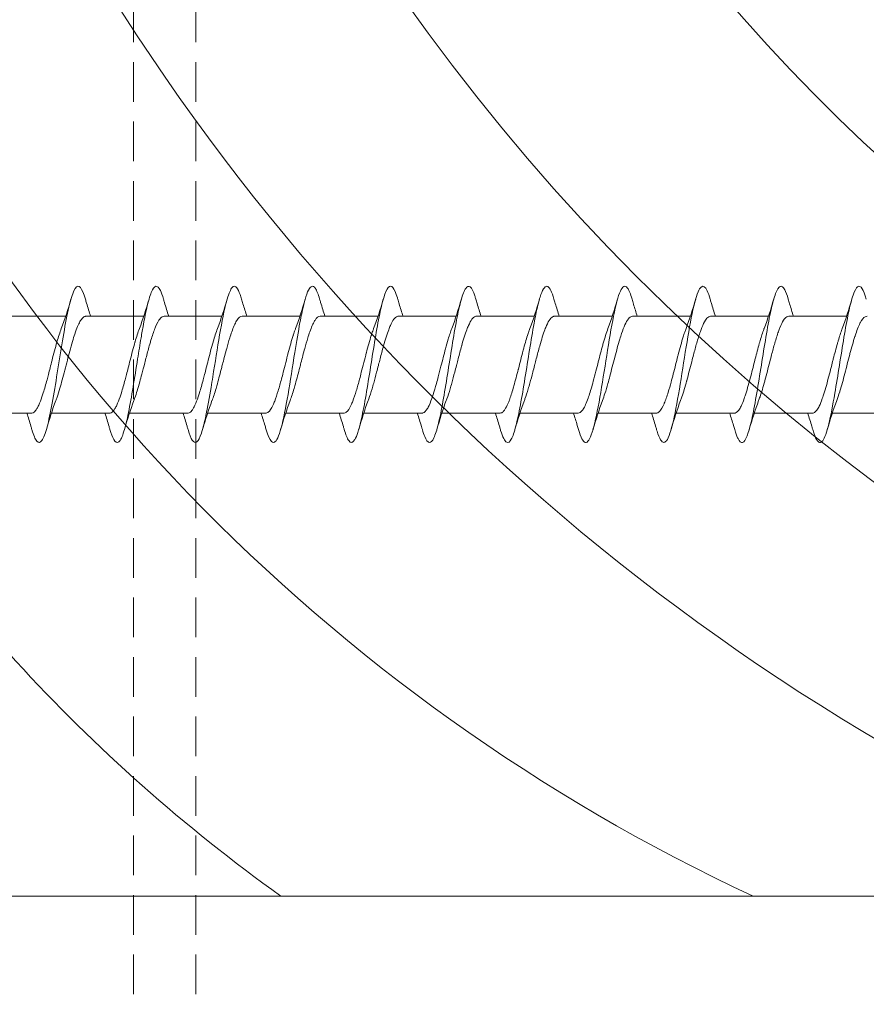
# Model space of a CAD drawing. Units: millimetres. Extents: x 927 to 2115, y 113 to 770.
# Drawn here: x 1005 to 1032, y 459 to 491 of the extents above; entities that cross this region are included whole.
import ezdxf

# ---------------------------------------------------------------- set-up
doc = ezdxf.new("R2010")
doc.units = ezdxf.units.MM
doc.linetypes.add('Verdeckt', pattern=[9.525, 6.35, -3.175])
for name, color, linetype, lineweight in [('SX-0-Linie_verdeckt', 7, 'Verdeckt', 9), ('SX-Profil_Kontur', 7, 'Continuous', 25), ('SX-Profil_Schraffur', 7, 'Continuous', 5), ('SX-Schraube', 1, 'Continuous', 9)]:
    doc.layers.add(name, color=color, linetype=linetype, lineweight=lineweight)

# ---------------------------------------------------------------- blocks, each defined once
blk = doc.blocks.new('schrauben')
at = {"layer": 'SX-Schraube'}
for p, q in [((1205.934, 174.303), (1205.934, 172.438)), ((1209.034, 173.198), (1209.034, 171.346)), ((1205.934, 171.803), (1205.934, 169.938)), ((1209.034, 170.698), (1209.034, 168.846)), ((1205.934, 169.303), (1205.934, 167.438)), ((1209.034, 168.198), (1209.034, 166.346)), ((1205.934, 166.803), (1205.934, 164.938)), ((1209.034, 165.695), (1209.034, 163.846)), ((1205.934, 164.303), (1205.934, 162.438)), ((1209.034, 163.198), (1209.034, 161.346)), ((1205.934, 161.803), (1205.934, 159.938)), ((1209.034, 160.695), (1209.034, 158.846)), ((1205.934, 159.303), (1205.934, 157.438)), ((1209.034, 158.195), (1209.034, 156.346)), ((1205.934, 156.803), (1205.934, 154.938)), ((1209.034, 155.698), (1209.034, 153.846)), ((1205.934, 154.303), (1205.934, 152.438)), ((1209.034, 153.198), (1209.034, 151.346)), ((1205.934, 151.803), (1205.934, 149.938)), ((1209.035, 150.694), (1209.034, 148.846)), ((1205.934, 149.303), (1205.934, 147.438)), ((1209.034, 148.198), (1209.034, 146.346)), ((1205.934, 146.803), (1205.934, 144.938))]:
    blk.add_line(p, q, dxfattribs=at)
for points, knots in [([(1205.934, 172.589), (1205.797, 172.545), (1205.657, 172.502), (1205.478, 172.449), (1205.441, 172.438), (1205.404, 172.427)], [0.4627777, 0.4627777, 0.4627777, 0.4627777, 0.9178995, 0.9178995, 1.0371712, 1.0371712, 1.0371712, 1.0371712]), ([(1205.934, 172.438), (1205.934, 172.434), (1205.934, 172.43), (1205.934, 172.426), (1205.937, 172.402), (1205.949, 172.378), (1205.969, 172.353), (1205.993, 172.325), (1206.029, 172.296), (1206.077, 172.267), (1206.109, 172.247), (1206.147, 172.227), (1206.189, 172.208), (1206.264, 172.173), (1206.352, 172.139), (1206.453, 172.105), (1206.495, 172.091), (1206.539, 172.076), (1206.584, 172.062), (1206.712, 172.022), (1206.853, 171.983), (1207.003, 171.943), (1207.058, 171.928), (1207.113, 171.913), (1207.169, 171.899), (1207.239, 171.881), (1207.31, 171.863), (1207.381, 171.844), (1207.463, 171.824), (1207.544, 171.803), (1207.626, 171.782), (1207.829, 171.73), (1208.026, 171.679), (1208.206, 171.627), (1208.21, 171.626), (1208.213, 171.625), (1208.217, 171.624), (1208.376, 171.578), (1208.519, 171.532), (1208.639, 171.486)], [-111.807371, -111.807371, -111.807371, -111.807371, -111.759557, -111.759557, -111.759557, -111.464767, -111.464767, -111.464767, -111.112443, -111.112443, -111.112443, -110.872292, -110.872292, -110.872292, -110.453645, -110.453645, -110.453645, -110.279931, -110.279931, -110.279931, -109.792702, -109.792702, -109.792702, -109.614267, -109.614267, -109.614267, -109.392361, -109.392361, -109.392361, -109.13889, -109.13889, -109.13889, -108.508019, -108.508019, -108.508019, -108.495728, -108.495728, -108.495728, -107.935123, -107.935123, -107.935123, -107.935123]), ([(1209.583, 170.715), (1209.673, 170.741), (1209.911, 170.822), (1210.065, 170.957), (1209.82, 171.121), (1209.185, 171.286), (1208.266, 171.45), (1207.218, 171.614), (1206.216, 171.778), (1205.429, 171.942), (1204.987, 172.106), (1204.967, 172.268), (1205.224, 172.375), (1205.404, 172.427)], [101.520492, 101.520492, 101.520492, 101.520492, 101.717558, 102.130039, 102.54252, 102.955, 103.367481, 103.779961, 104.192442, 104.604922, 105.017403, 105.429883, 105.824427, 105.824427, 105.824427, 105.824427]), ([(1209.034, 170.698), (1209.034, 170.707), (1209.033, 170.715), (1209.031, 170.724), (1209.024, 170.749), (1209.01, 170.774), (1208.986, 170.798), (1208.957, 170.829), (1208.916, 170.859), (1208.862, 170.889), (1208.819, 170.914), (1208.768, 170.938), (1208.71, 170.963), (1208.638, 170.993), (1208.556, 171.024), (1208.465, 171.054), (1208.392, 171.079), (1208.313, 171.103), (1208.231, 171.128), (1208.131, 171.157), (1208.025, 171.187), (1207.914, 171.216), (1207.82, 171.242), (1207.723, 171.267), (1207.626, 171.292), (1207.519, 171.32), (1207.411, 171.348), (1207.304, 171.375), (1207.199, 171.403), (1207.096, 171.43), (1206.996, 171.457), (1206.903, 171.482), (1206.814, 171.507), (1206.728, 171.532), (1206.627, 171.562), (1206.532, 171.592), (1206.446, 171.621), (1206.407, 171.635), (1206.37, 171.648), (1206.335, 171.662)], [-16.270843, -16.270843, -16.270843, -16.270843, -16.169952, -16.169952, -16.169952, -15.870715, -15.870715, -15.870715, -15.508175, -15.508175, -15.508175, -15.213504, -15.213504, -15.213504, -14.849007, -14.849007, -14.849007, -14.555128, -14.555128, -14.555128, -14.199623, -14.199623, -14.199623, -13.895193, -13.895193, -13.895193, -13.561172, -13.561172, -13.561172, -13.233546, -13.233546, -13.233546, -12.929945, -12.929945, -12.929945, -12.5703, -12.5703, -12.5703, -12.407095, -12.407095, -12.407095, -12.407095]), ([(1209.034, 170.546), (1209.171, 170.591), (1209.312, 170.635), (1209.497, 170.689), (1209.54, 170.702), (1209.583, 170.715)], [0.4565521, 0.4565521, 0.4565521, 0.4565521, 0.9140842, 0.9140842, 1.0533355, 1.0533355, 1.0533355, 1.0533355]), ([(1209.583, 168.215), (1209.696, 168.248), (1209.925, 168.329), (1210.049, 168.459), (1209.883, 168.581), (1209.449, 168.727), (1208.91, 168.836), (1208.203, 168.957), (1207.6, 169.055), (1206.75, 169.188), (1205.923, 169.334), (1205.278, 169.486), (1204.944, 169.644), (1205.017, 169.793), (1205.268, 169.888), (1205.404, 169.927)], [95.237283, 95.237283, 95.237283, 95.237283, 95.48452, 95.851169, 96.217818, 96.401143, 96.951117, 97.042779, 97.317766, 97.684416, 98.051065, 98.417714, 98.830195, 99.242675, 99.541366, 99.541366, 99.541366, 99.541366]), ([(1205.934, 170.089), (1205.792, 170.043), (1205.647, 169.999), (1205.468, 169.946), (1205.436, 169.937), (1205.404, 169.927)], [0.4628117, 0.4628117, 0.4628117, 0.4628117, 0.9342623, 0.9342623, 1.0367484, 1.0367484, 1.0367484, 1.0367484]), ([(1205.934, 169.938), (1205.934, 169.934), (1205.934, 169.93), (1205.934, 169.926), (1205.937, 169.902), (1205.949, 169.878), (1205.969, 169.853), (1205.993, 169.825), (1206.029, 169.796), (1206.077, 169.767), (1206.109, 169.747), (1206.147, 169.727), (1206.189, 169.708), (1206.264, 169.673), (1206.352, 169.639), (1206.453, 169.605), (1206.495, 169.591), (1206.539, 169.576), (1206.584, 169.562), (1206.712, 169.522), (1206.853, 169.483), (1207.003, 169.443), (1207.058, 169.428), (1207.113, 169.413), (1207.169, 169.399), (1207.239, 169.381), (1207.31, 169.363), (1207.381, 169.344), (1207.463, 169.324), (1207.544, 169.303), (1207.626, 169.282), (1207.829, 169.23), (1208.026, 169.179), (1208.206, 169.127), (1208.21, 169.126), (1208.213, 169.125), (1208.217, 169.124), (1208.376, 169.078), (1208.519, 169.032), (1208.639, 168.986)], [-111.807371, -111.807371, -111.807371, -111.807371, -111.759557, -111.759557, -111.759557, -111.464767, -111.464767, -111.464767, -111.112443, -111.112443, -111.112443, -110.872292, -110.872292, -110.872292, -110.453645, -110.453645, -110.453645, -110.279931, -110.279931, -110.279931, -109.792702, -109.792702, -109.792702, -109.614267, -109.614267, -109.614267, -109.392361, -109.392361, -109.392361, -109.13889, -109.13889, -109.13889, -108.508019, -108.508019, -108.508019, -108.495728, -108.495728, -108.495728, -107.935123, -107.935123, -107.935123, -107.935123]), ([(1209.034, 168.198), (1209.034, 168.24), (1209.008, 168.282), (1208.959, 168.324), (1208.958, 168.325), (1208.957, 168.325), (1208.957, 168.326), (1208.899, 168.374), (1208.809, 168.422), (1208.693, 168.47), (1208.676, 168.477), (1208.658, 168.484), (1208.64, 168.491), (1208.533, 168.533), (1208.407, 168.575), (1208.268, 168.616), (1208.226, 168.629), (1208.182, 168.642), (1208.138, 168.654), (1208.011, 168.691), (1207.876, 168.727), (1207.739, 168.763), (1207.673, 168.78), (1207.606, 168.797), (1207.539, 168.815), (1207.416, 168.846), (1207.294, 168.878), (1207.175, 168.909), (1207.095, 168.93), (1207.016, 168.951), (1206.939, 168.972), (1206.838, 169), (1206.741, 169.028), (1206.65, 169.056), (1206.57, 169.08), (1206.495, 169.104), (1206.426, 169.129), (1206.394, 169.14), (1206.364, 169.151), (1206.335, 169.162)], [-26.35953, -26.35953, -26.35953, -26.35953, -25.856981, -25.856981, -25.856981, -25.850302, -25.850302, -25.850302, -25.272538, -25.272538, -25.272538, -25.188957, -25.188957, -25.188957, -24.687319, -24.687319, -24.687319, -24.535379, -24.535379, -24.535379, -24.100967, -24.100967, -24.100967, -23.892938, -23.892938, -23.892938, -23.513295, -23.513295, -23.513295, -23.25965, -23.25965, -23.25965, -22.924314, -22.924314, -22.924314, -22.629271, -22.629271, -22.629271, -22.495117, -22.495117, -22.495117, -22.495117]), ([(1209.034, 168.046), (1209.178, 168.093), (1209.326, 168.139), (1209.511, 168.194), (1209.547, 168.204), (1209.583, 168.215)], [0.456534, 0.456534, 0.456534, 0.456534, 0.9371824, 0.9371824, 1.0528147, 1.0528147, 1.0528147, 1.0528147]), ([(1209.585, 165.715), (1209.637, 165.73), (1209.914, 165.818), (1210.046, 165.924), (1209.906, 166.07), (1209.521, 166.216), (1208.489, 166.417), (1207.425, 166.581), (1206.531, 166.727), (1205.848, 166.848), (1205.241, 167), (1204.957, 167.146), (1205.01, 167.288), (1205.249, 167.382), (1205.404, 167.427)], [88.955483, 88.955483, 88.955483, 88.955483, 89.068156, 89.61813, 89.755624, 90.168104, 90.718078, 91.268052, 91.405546, 91.818026, 92.184676, 92.551325, 92.917974, 93.258065, 93.258065, 93.258065, 93.258065]), ([(1205.934, 167.589), (1205.797, 167.545), (1205.657, 167.502), (1205.479, 167.449), (1205.442, 167.438), (1205.404, 167.427)], [0.4628226, 0.4628226, 0.4628226, 0.4628226, 0.9174226, 0.9174226, 1.0371627, 1.0371627, 1.0371627, 1.0371627]), ([(1205.934, 167.438), (1205.934, 167.434), (1205.934, 167.43), (1205.934, 167.426), (1205.937, 167.402), (1205.949, 167.378), (1205.969, 167.353), (1205.993, 167.325), (1206.029, 167.296), (1206.077, 167.267), (1206.109, 167.247), (1206.147, 167.227), (1206.189, 167.208), (1206.264, 167.173), (1206.352, 167.139), (1206.453, 167.105), (1206.495, 167.091), (1206.539, 167.076), (1206.584, 167.062), (1206.712, 167.022), (1206.853, 166.983), (1207.003, 166.943), (1207.058, 166.928), (1207.113, 166.913), (1207.169, 166.899), (1207.239, 166.881), (1207.31, 166.863), (1207.381, 166.844), (1207.463, 166.824), (1207.544, 166.803), (1207.626, 166.782), (1207.829, 166.73), (1208.026, 166.679), (1208.206, 166.627), (1208.21, 166.626), (1208.213, 166.625), (1208.217, 166.624), (1208.376, 166.578), (1208.519, 166.532), (1208.64, 166.486)], [-111.807371, -111.807371, -111.807371, -111.807371, -111.759557, -111.759557, -111.759557, -111.464767, -111.464767, -111.464767, -111.112443, -111.112443, -111.112443, -110.872292, -110.872292, -110.872292, -110.453645, -110.453645, -110.453645, -110.279931, -110.279931, -110.279931, -109.792702, -109.792702, -109.792702, -109.614267, -109.614267, -109.614267, -109.392361, -109.392361, -109.392361, -109.13889, -109.13889, -109.13889, -108.508019, -108.508019, -108.508019, -108.495728, -108.495728, -108.495728, -107.935123, -107.935123, -107.935123, -107.935123]), ([(1209.034, 165.695), (1209.034, 165.696), (1209.034, 165.697), (1209.034, 165.698), (1209.033, 165.753), (1208.989, 165.808), (1208.903, 165.864), (1208.898, 165.867), (1208.892, 165.871), (1208.887, 165.874), (1208.802, 165.926), (1208.683, 165.977), (1208.536, 166.029), (1208.475, 166.05), (1208.409, 166.072), (1208.34, 166.094), (1208.235, 166.126), (1208.122, 166.159), (1208.003, 166.191), (1207.854, 166.232), (1207.699, 166.273), (1207.542, 166.313), (1207.493, 166.326), (1207.444, 166.338), (1207.395, 166.351), (1207.373, 166.357), (1207.351, 166.362), (1207.329, 166.368), (1207.149, 166.415), (1206.972, 166.461), (1206.809, 166.508), (1206.78, 166.516), (1206.752, 166.524), (1206.724, 166.533), (1206.578, 166.576), (1206.447, 166.618), (1206.334, 166.661)], [-46.54766, -46.54766, -46.54766, -46.54766, -46.533284, -46.533284, -46.533284, -45.872053, -45.872053, -45.872053, -45.829762, -45.829762, -45.829762, -45.211888, -45.211888, -45.211888, -44.952545, -44.952545, -44.952545, -44.560832, -44.560832, -44.560832, -44.072427, -44.072427, -44.072427, -43.920876, -43.920876, -43.920876, -43.852358, -43.852358, -43.852358, -43.288969, -43.288969, -43.288969, -43.190017, -43.190017, -43.190017, -42.670913, -42.670913, -42.670913, -42.670913]), ([(1209.034, 165.546), (1209.164, 165.589), (1209.298, 165.63), (1209.483, 165.685), (1209.534, 165.7), (1209.585, 165.715)], [0.4566704, 0.4566704, 0.4566704, 0.4566704, 0.8905843, 0.8905843, 1.0549047, 1.0549047, 1.0549047, 1.0549047]), ([(1209.583, 163.215), (1209.742, 163.261), (1210.045, 163.38), (1209.993, 163.572), (1209.396, 163.736), (1208.656, 163.882), (1207.781, 164.028), (1206.481, 164.228), (1205.362, 164.447), (1204.995, 164.611), (1204.99, 164.757), (1205.136, 164.844), (1205.354, 164.913), (1205.403, 164.927)], [82.670803, 82.670803, 82.670803, 82.670803, 83.018442, 83.568416, 84.11839, 84.255883, 84.668364, 85.218338, 85.768312, 86.318286, 86.45578, 86.86826, 86.973793, 86.973793, 86.973793, 86.973793]), ([(1205.934, 165.089), (1205.8, 165.046), (1205.664, 165.004), (1205.485, 164.951), (1205.444, 164.939), (1205.403, 164.927)], [0.4628291, 0.4628291, 0.4628291, 0.4628291, 0.9060161, 0.9060161, 1.0382496, 1.0382496, 1.0382496, 1.0382496]), ([(1205.934, 164.938), (1205.934, 164.935), (1205.934, 164.931), (1205.934, 164.928), (1205.936, 164.91), (1205.942, 164.892), (1205.954, 164.873), (1205.956, 164.871), (1205.958, 164.868), (1205.96, 164.865), (1205.998, 164.812), (1206.079, 164.759), (1206.196, 164.705), (1206.232, 164.688), (1206.272, 164.671), (1206.315, 164.655), (1206.412, 164.617), (1206.524, 164.58), (1206.648, 164.543), (1206.766, 164.507), (1206.892, 164.472), (1207.025, 164.437), (1207.095, 164.418), (1207.166, 164.4), (1207.239, 164.381), (1207.446, 164.328), (1207.658, 164.275), (1207.862, 164.221), (1207.864, 164.221), (1207.867, 164.22), (1207.869, 164.219), (1208.067, 164.167), (1208.252, 164.116), (1208.415, 164.064), (1208.423, 164.061), (1208.431, 164.059), (1208.439, 164.056), (1208.495, 164.038), (1208.548, 164.02), (1208.597, 164.002), (1208.611, 163.996), (1208.625, 163.991), (1208.639, 163.986)], [-101.719107, -101.719107, -101.719107, -101.719107, -101.679421, -101.679421, -101.679421, -101.457328, -101.457328, -101.457328, -101.424942, -101.424942, -101.424942, -100.772649, -100.772649, -100.772649, -100.568767, -100.568767, -100.568767, -100.111698, -100.111698, -100.111698, -99.68034, -99.68034, -99.68034, -99.452673, -99.452673, -99.452673, -98.802851, -98.802851, -98.802851, -98.794799, -98.794799, -98.794799, -98.163525, -98.163525, -98.163525, -98.132646, -98.132646, -98.132646, -97.912332, -97.912332, -97.912332, -97.8487, -97.8487, -97.8487, -97.8487]), ([(1209.034, 163.195), (1209.034, 163.197), (1209.034, 163.198), (1209.034, 163.199), (1209.033, 163.254), (1208.989, 163.309), (1208.903, 163.364), (1208.898, 163.368), (1208.892, 163.371), (1208.887, 163.375), (1208.802, 163.427), (1208.683, 163.478), (1208.536, 163.53), (1208.475, 163.551), (1208.409, 163.573), (1208.34, 163.594), (1208.235, 163.627), (1208.122, 163.66), (1208.003, 163.692), (1207.854, 163.733), (1207.699, 163.773), (1207.542, 163.814), (1207.493, 163.827), (1207.444, 163.839), (1207.395, 163.852), (1207.373, 163.858), (1207.351, 163.863), (1207.329, 163.869), (1207.149, 163.916), (1206.972, 163.962), (1206.809, 164.009), (1206.78, 164.017), (1206.752, 164.025), (1206.724, 164.033), (1206.578, 164.076), (1206.447, 164.119), (1206.334, 164.162)], [-46.54766, -46.54766, -46.54766, -46.54766, -46.533284, -46.533284, -46.533284, -45.872053, -45.872053, -45.872053, -45.829762, -45.829762, -45.829762, -45.211888, -45.211888, -45.211888, -44.952545, -44.952545, -44.952545, -44.560832, -44.560832, -44.560832, -44.072427, -44.072427, -44.072427, -43.920876, -43.920876, -43.920876, -43.852358, -43.852358, -43.852358, -43.288969, -43.288969, -43.288969, -43.190017, -43.190017, -43.190017, -42.670913, -42.670913, -42.670913, -42.670913]), ([(1209.034, 163.046), (1209.178, 163.093), (1209.326, 163.139), (1209.511, 163.194), (1209.547, 163.204), (1209.583, 163.215)], [0.4563543, 0.4563543, 0.4563543, 0.4563543, 0.9372788, 0.9372788, 1.0528325, 1.0528325, 1.0528325, 1.0528325]), ([(1209.585, 160.715), (1209.599, 160.719), (1209.776, 160.772), (1210.008, 160.873), (1210.008, 161.019), (1209.674, 161.165), (1209.05, 161.311), (1208.22, 161.457), (1207.293, 161.602), (1206.392, 161.748), (1205.554, 161.91), (1204.986, 162.089), (1204.957, 162.266), (1205.239, 162.379), (1205.405, 162.427)], [76.388716, 76.388716, 76.388716, 76.388716, 76.418754, 76.785403, 77.152052, 77.518702, 77.885351, 78.252, 78.61865, 78.985299, 79.351948, 79.840814, 80.32968, 80.692064, 80.692064, 80.692064, 80.692064]), ([(1205.934, 162.589), (1205.792, 162.543), (1205.648, 162.499), (1205.47, 162.446), (1205.437, 162.437), (1205.405, 162.427)], [0.4629812, 0.4629812, 0.4629812, 0.4629812, 0.9328358, 0.9328358, 1.0363619, 1.0363619, 1.0363619, 1.0363619]), ([(1205.934, 162.438), (1205.934, 162.435), (1205.934, 162.431), (1205.934, 162.428), (1205.936, 162.41), (1205.943, 162.392), (1205.954, 162.373), (1205.956, 162.371), (1205.958, 162.368), (1205.96, 162.365), (1205.998, 162.312), (1206.079, 162.258), (1206.196, 162.205), (1206.232, 162.188), (1206.272, 162.171), (1206.315, 162.155), (1206.412, 162.117), (1206.524, 162.08), (1206.649, 162.043), (1206.766, 162.007), (1206.893, 161.972), (1207.025, 161.937), (1207.095, 161.918), (1207.166, 161.899), (1207.239, 161.881), (1207.446, 161.827), (1207.658, 161.775), (1207.862, 161.721), (1207.864, 161.72), (1207.867, 161.72), (1207.87, 161.719), (1208.067, 161.667), (1208.252, 161.616), (1208.415, 161.564), (1208.423, 161.561), (1208.431, 161.558), (1208.439, 161.556), (1208.495, 161.538), (1208.548, 161.52), (1208.597, 161.502), (1208.612, 161.496), (1208.625, 161.491), (1208.639, 161.486)], [-101.719107, -101.719107, -101.719107, -101.719107, -101.679421, -101.679421, -101.679421, -101.457328, -101.457328, -101.457328, -101.424942, -101.424942, -101.424942, -100.772649, -100.772649, -100.772649, -100.568767, -100.568767, -100.568767, -100.111698, -100.111698, -100.111698, -99.68034, -99.68034, -99.68034, -99.452673, -99.452673, -99.452673, -98.802851, -98.802851, -98.802851, -98.794799, -98.794799, -98.794799, -98.163525, -98.163525, -98.163525, -98.132646, -98.132646, -98.132646, -97.912332, -97.912332, -97.912332, -97.8487, -97.8487, -97.8487, -97.8487]), ([(1209.034, 160.695), (1209.034, 160.707), (1209.033, 160.72), (1209.028, 160.732), (1209.017, 160.768), (1208.987, 160.804), (1208.939, 160.84), (1208.889, 160.877), (1208.821, 160.914), (1208.736, 160.951), (1208.696, 160.969), (1208.652, 160.987), (1208.604, 161.005), (1208.459, 161.059), (1208.284, 161.114), (1208.09, 161.168), (1208.086, 161.169), (1208.083, 161.17), (1208.079, 161.171), (1207.948, 161.208), (1207.81, 161.244), (1207.67, 161.281), (1207.609, 161.297), (1207.548, 161.312), (1207.487, 161.328), (1207.477, 161.331), (1207.468, 161.333), (1207.458, 161.336), (1207.387, 161.354), (1207.316, 161.372), (1207.246, 161.391), (1207.125, 161.422), (1207.006, 161.454), (1206.892, 161.485), (1206.83, 161.503), (1206.77, 161.52), (1206.712, 161.537), (1206.594, 161.572), (1206.486, 161.607), (1206.389, 161.642), (1206.37, 161.648), (1206.352, 161.655), (1206.335, 161.662)], [-76.815238, -76.815238, -76.815238, -76.815238, -76.66466, -76.66466, -76.66466, -76.235977, -76.235977, -76.235977, -75.788268, -75.788268, -75.788268, -75.574999, -75.574999, -75.574999, -74.922313, -74.922313, -74.922313, -74.910455, -74.910455, -74.910455, -74.470199, -74.470199, -74.470199, -74.280783, -74.280783, -74.280783, -74.250153, -74.250153, -74.250153, -74.029678, -74.029678, -74.029678, -73.648033, -73.648033, -73.648033, -73.440841, -73.440841, -73.440841, -73.017501, -73.017501, -73.017501, -72.936563, -72.936563, -72.936563, -72.936563]), ([(1209.034, 160.546), (1209.163, 160.589), (1209.296, 160.63), (1209.481, 160.685), (1209.533, 160.7), (1209.585, 160.715)], [0.4568561, 0.4568561, 0.4568561, 0.4568561, 0.8879617, 0.8879617, 1.0544909, 1.0544909, 1.0544909, 1.0544909]), ([(1209.584, 158.215), (1209.621, 158.226), (1209.813, 158.285), (1210.028, 158.393), (1209.981, 158.539), (1209.604, 158.685), (1208.947, 158.831), (1208.096, 158.977), (1207.165, 159.122), (1206.278, 159.268), (1205.553, 159.414), (1205.085, 159.56), (1204.938, 159.706), (1205.1, 159.828), (1205.317, 159.902), (1205.404, 159.927)], [70.104755, 70.104755, 70.104755, 70.104755, 70.185715, 70.552364, 70.919014, 71.285663, 71.652312, 72.018962, 72.385611, 72.75226, 73.11891, 73.485559, 73.852208, 74.218858, 74.408219, 74.408219, 74.408219, 74.408219]), ([(1205.934, 160.089), (1205.791, 160.043), (1205.644, 159.998), (1205.465, 159.945), (1205.435, 159.936), (1205.404, 159.927)], [0.4628663, 0.4628663, 0.4628663, 0.4628663, 0.9387695, 0.9387695, 1.037041, 1.037041, 1.037041, 1.037041]), ([(1205.934, 159.939), (1205.934, 159.931), (1205.935, 159.922), (1205.937, 159.913), (1205.938, 159.91), (1205.939, 159.906), (1205.94, 159.902), (1205.956, 159.857), (1206.002, 159.812), (1206.076, 159.767), (1206.089, 159.759), (1206.104, 159.751), (1206.119, 159.743), (1206.194, 159.702), (1206.291, 159.662), (1206.404, 159.622), (1206.443, 159.608), (1206.484, 159.594), (1206.526, 159.581), (1206.634, 159.546), (1206.753, 159.511), (1206.878, 159.477), (1206.948, 159.457), (1207.02, 159.438), (1207.094, 159.419), (1207.205, 159.389), (1207.318, 159.36), (1207.432, 159.331), (1207.528, 159.307), (1207.624, 159.283), (1207.719, 159.258), (1207.812, 159.234), (1207.904, 159.21), (1207.993, 159.186), (1208.099, 159.158), (1208.201, 159.129), (1208.297, 159.1), (1208.362, 159.081), (1208.425, 159.061), (1208.484, 159.041), (1208.539, 159.023), (1208.591, 159.004), (1208.639, 158.986)], [-81.548506, -81.548506, -81.548506, -81.548506, -81.442659, -81.442659, -81.442659, -81.398695, -81.398695, -81.398695, -80.850097, -80.850097, -80.850097, -80.749512, -80.749512, -80.749512, -80.25752, -80.25752, -80.25752, -80.089678, -80.089678, -80.089678, -79.665493, -79.665493, -79.665493, -79.429332, -79.429332, -79.429332, -79.074457, -79.074457, -79.074457, -78.777037, -78.777037, -78.777037, -78.484708, -78.484708, -78.484708, -78.13542, -78.13542, -78.13542, -77.896382, -77.896382, -77.896382, -77.671071, -77.671071, -77.671071, -77.671071]), ([(1209.034, 158.195), (1209.034, 158.207), (1209.033, 158.22), (1209.028, 158.232), (1209.017, 158.268), (1208.987, 158.304), (1208.939, 158.34), (1208.889, 158.377), (1208.821, 158.414), (1208.736, 158.451), (1208.696, 158.469), (1208.652, 158.487), (1208.604, 158.505), (1208.459, 158.559), (1208.284, 158.613), (1208.09, 158.668), (1208.086, 158.669), (1208.083, 158.67), (1208.079, 158.671), (1207.948, 158.708), (1207.81, 158.744), (1207.67, 158.781), (1207.609, 158.797), (1207.548, 158.812), (1207.487, 158.828), (1207.477, 158.831), (1207.468, 158.833), (1207.458, 158.836), (1207.387, 158.854), (1207.316, 158.872), (1207.246, 158.891), (1207.125, 158.922), (1207.006, 158.954), (1206.892, 158.985), (1206.83, 159.003), (1206.77, 159.02), (1206.712, 159.037), (1206.594, 159.072), (1206.486, 159.107), (1206.389, 159.142), (1206.37, 159.148), (1206.352, 159.155), (1206.335, 159.162)], [-76.815238, -76.815238, -76.815238, -76.815238, -76.66466, -76.66466, -76.66466, -76.235977, -76.235977, -76.235977, -75.788268, -75.788268, -75.788268, -75.574999, -75.574999, -75.574999, -74.922313, -74.922313, -74.922313, -74.910455, -74.910455, -74.910455, -74.470199, -74.470199, -74.470199, -74.280783, -74.280783, -74.280783, -74.250153, -74.250153, -74.250153, -74.029678, -74.029678, -74.029678, -73.648033, -73.648033, -73.648033, -73.440841, -73.440841, -73.440841, -73.017501, -73.017501, -73.017501, -72.936563, -72.936563, -72.936563, -72.936563]), ([(1209.034, 158.046), (1209.167, 158.09), (1209.304, 158.132), (1209.488, 158.187), (1209.536, 158.201), (1209.584, 158.215)], [0.4566779, 0.4566779, 0.4566779, 0.4566779, 0.9009334, 0.9009334, 1.0537196, 1.0537196, 1.0537196, 1.0537196]), ([(1209.584, 155.715), (1209.811, 155.781), (1210.106, 155.92), (1209.888, 156.095), (1209.426, 156.223), (1209.094, 156.296), (1208.658, 156.381), (1207.971, 156.496), (1207.038, 156.642), (1206.167, 156.788), (1205.472, 156.934), (1205.045, 157.08), (1204.933, 157.242), (1205.168, 157.358), (1205.396, 157.425), (1205.404, 157.427)], [63.821959, 63.821959, 63.821959, 63.821959, 64.319325, 64.869299, 65.144286, 65.28178, 65.419273, 65.785923, 66.152572, 66.519221, 66.885871, 67.25252, 67.619169, 68.108035, 68.125125, 68.125125, 68.125125, 68.125125]), ([(1205.934, 157.589), (1205.796, 157.545), (1205.656, 157.501), (1205.478, 157.449), (1205.441, 157.438), (1205.404, 157.427)], [0.4625408, 0.4625408, 0.4625408, 0.4625408, 0.9187896, 0.9187896, 1.0373945, 1.0373945, 1.0373945, 1.0373945]), ([(1205.934, 157.442), (1205.934, 157.439), (1205.934, 157.436), (1205.934, 157.433), (1205.935, 157.403), (1205.95, 157.372), (1205.979, 157.342), (1205.997, 157.323), (1206.018, 157.305), (1206.045, 157.287), (1206.097, 157.252), (1206.166, 157.216), (1206.251, 157.181), (1206.282, 157.168), (1206.315, 157.155), (1206.349, 157.142), (1206.46, 157.101), (1206.588, 157.06), (1206.73, 157.018), (1206.755, 157.011), (1206.781, 157.004), (1206.807, 156.996), (1206.972, 156.95), (1207.15, 156.904), (1207.333, 156.857), (1207.34, 156.855), (1207.347, 156.853), (1207.355, 156.851), (1207.544, 156.803), (1207.736, 156.755), (1207.918, 156.706), (1207.929, 156.703), (1207.94, 156.7), (1207.951, 156.698), (1208.121, 156.652), (1208.281, 156.607), (1208.423, 156.561), (1208.445, 156.554), (1208.466, 156.547), (1208.487, 156.54), (1208.52, 156.529), (1208.552, 156.518), (1208.583, 156.507), (1208.602, 156.5), (1208.621, 156.493), (1208.639, 156.486)], [-71.469225, -71.469225, -71.469225, -71.469225, -71.435515, -71.435515, -71.435515, -71.063275, -71.063275, -71.063275, -70.843176, -70.843176, -70.843176, -70.409132, -70.409132, -70.409132, -70.250657, -70.250657, -70.250657, -69.747794, -69.747794, -69.747794, -69.658443, -69.658443, -69.658443, -69.089833, -69.089833, -69.089833, -69.067016, -69.067016, -69.067016, -68.476811, -68.476811, -68.476811, -68.441633, -68.441633, -68.441633, -67.888142, -67.888142, -67.888142, -67.803671, -67.803671, -67.803671, -67.668164, -67.668164, -67.668164, -67.583264, -67.583264, -67.583264, -67.583264]), ([(1209.034, 155.695), (1209.034, 155.707), (1209.032, 155.72), (1209.028, 155.732), (1209.017, 155.768), (1208.986, 155.804), (1208.939, 155.84), (1208.889, 155.877), (1208.821, 155.914), (1208.736, 155.952), (1208.696, 155.969), (1208.652, 155.987), (1208.604, 156.005), (1208.458, 156.06), (1208.284, 156.114), (1208.09, 156.168), (1208.086, 156.169), (1208.083, 156.17), (1208.079, 156.171), (1207.948, 156.208), (1207.81, 156.244), (1207.67, 156.281), (1207.609, 156.297), (1207.548, 156.312), (1207.487, 156.328), (1207.477, 156.331), (1207.467, 156.333), (1207.458, 156.336), (1207.386, 156.354), (1207.316, 156.372), (1207.246, 156.391), (1207.124, 156.422), (1207.006, 156.454), (1206.892, 156.486), (1206.83, 156.503), (1206.77, 156.52), (1206.712, 156.537), (1206.594, 156.572), (1206.485, 156.607), (1206.389, 156.642), (1206.37, 156.648), (1206.352, 156.655), (1206.335, 156.662)], [-76.815238, -76.815238, -76.815238, -76.815238, -76.66466, -76.66466, -76.66466, -76.235977, -76.235977, -76.235977, -75.788268, -75.788268, -75.788268, -75.574999, -75.574999, -75.574999, -74.922313, -74.922313, -74.922313, -74.910455, -74.910455, -74.910455, -74.470199, -74.470199, -74.470199, -74.280783, -74.280783, -74.280783, -74.250153, -74.250153, -74.250153, -74.029678, -74.029678, -74.029678, -73.648033, -73.648033, -73.648033, -73.440841, -73.440841, -73.440841, -73.017501, -73.017501, -73.017501, -72.936563, -72.936563, -72.936563, -72.936563]), ([(1209.034, 155.546), (1209.169, 155.59), (1209.307, 155.633), (1209.492, 155.688), (1209.538, 155.702), (1209.584, 155.715)], [0.4561752, 0.4561752, 0.4561752, 0.4561752, 0.9063537, 0.9063537, 1.0540815, 1.0540815, 1.0540815, 1.0540815]), ([(1209.584, 153.215), (1209.667, 153.239), (1209.956, 153.336), (1210.094, 153.506), (1209.505, 153.725), (1208.323, 153.943), (1206.896, 154.162), (1205.646, 154.381), (1204.941, 154.6), (1204.98, 154.782), (1205.279, 154.891), (1205.404, 154.927)], [57.538746, 57.538746, 57.538746, 57.538746, 57.719637, 58.269611, 58.819585, 59.369559, 59.919533, 60.469507, 61.019481, 61.569455, 61.841709, 61.841709, 61.841709, 61.841709]), ([(1205.934, 155.089), (1205.804, 155.047), (1205.672, 155.006), (1205.494, 154.953), (1205.449, 154.94), (1205.404, 154.927)], [0.463487, 0.463487, 0.463487, 0.463487, 0.8927065, 0.8927065, 1.0374315, 1.0374315, 1.0374315, 1.0374315]), ([(1205.934, 154.938), (1205.934, 154.894), (1205.962, 154.851), (1206.017, 154.807), (1206.029, 154.798), (1206.041, 154.789), (1206.055, 154.78), (1206.138, 154.726), (1206.26, 154.673), (1206.414, 154.619), (1206.442, 154.609), (1206.471, 154.599), (1206.501, 154.589), (1206.635, 154.545), (1206.788, 154.501), (1206.952, 154.456), (1207.058, 154.428), (1207.166, 154.399), (1207.277, 154.371), (1207.375, 154.346), (1207.474, 154.321), (1207.573, 154.296), (1207.76, 154.248), (1207.942, 154.201), (1208.112, 154.154), (1208.132, 154.148), (1208.151, 154.143), (1208.171, 154.137), (1208.348, 154.086), (1208.508, 154.036), (1208.64, 153.986)], [-61.36579, -61.36579, -61.36579, -61.36579, -60.835528, -60.835528, -60.835528, -60.725759, -60.725759, -60.725759, -60.067649, -60.067649, -60.067649, -59.947152, -59.947152, -59.947152, -59.406465, -59.406465, -59.406465, -59.059392, -59.059392, -59.059392, -58.751833, -58.751833, -58.751833, -58.174459, -58.174459, -58.174459, -58.107782, -58.107782, -58.107782, -57.493524, -57.493524, -57.493524, -57.493524]), ([(1209.034, 153.198), (1209.034, 153.224), (1209.024, 153.25), (1209.005, 153.276), (1208.991, 153.294), (1208.973, 153.313), (1208.95, 153.331), (1208.904, 153.368), (1208.839, 153.405), (1208.758, 153.442), (1208.678, 153.478), (1208.584, 153.514), (1208.477, 153.55), (1208.422, 153.569), (1208.364, 153.587), (1208.303, 153.606), (1208.125, 153.66), (1207.928, 153.713), (1207.722, 153.767), (1207.719, 153.768), (1207.715, 153.769), (1207.712, 153.77), (1207.513, 153.822), (1207.309, 153.874), (1207.113, 153.925), (1207.033, 153.947), (1206.954, 153.968), (1206.878, 153.989), (1206.768, 154.02), (1206.663, 154.051), (1206.566, 154.082), (1206.482, 154.109), (1206.404, 154.135), (1206.334, 154.162)], [-86.888973, -86.888973, -86.888973, -86.888973, -86.578015, -86.578015, -86.578015, -86.359151, -86.359151, -86.359151, -85.915937, -85.915937, -85.915937, -85.482017, -85.482017, -85.482017, -85.2594, -85.2594, -85.2594, -84.613622, -84.613622, -84.613622, -84.602978, -84.602978, -84.602978, -83.97807, -83.97807, -83.97807, -83.720838, -83.720838, -83.720838, -83.347697, -83.347697, -83.347697, -83.023992, -83.023992, -83.023992, -83.023992]), ([(1209.034, 153.046), (1209.161, 153.088), (1209.291, 153.128), (1209.476, 153.183), (1209.53, 153.199), (1209.584, 153.215)], [0.4571894, 0.4571894, 0.4571894, 0.4571894, 0.8804559, 0.8804559, 1.0539663, 1.0539663, 1.0539663, 1.0539663]), ([(1205.934, 152.589), (1205.797, 152.545), (1205.656, 152.502), (1205.478, 152.449), (1205.441, 152.438), (1205.403, 152.427)], [0.4624645, 0.4624645, 0.4624645, 0.4624645, 0.9180609, 0.9180609, 1.037735, 1.037735, 1.037735, 1.037735]), ([(1209.584, 150.715), (1209.69, 150.746), (1209.962, 150.841), (1210.048, 150.969), (1209.77, 151.139), (1209.059, 151.318), (1207.723, 151.536), (1206.32, 151.755), (1205.263, 151.974), (1204.864, 152.193), (1205.124, 152.344), (1205.386, 152.422), (1205.403, 152.427)], [51.255555, 51.255555, 51.255555, 51.255555, 51.486598, 51.975464, 52.219897, 52.769871, 53.319845, 53.869819, 54.419793, 54.969767, 55.519741, 55.558417, 55.558417, 55.558417, 55.558417]), ([(1205.934, 152.442), (1205.933, 152.428), (1205.935, 152.414), (1205.94, 152.4), (1205.943, 152.393), (1205.947, 152.386), (1205.951, 152.379), (1205.982, 152.325), (1206.056, 152.272), (1206.166, 152.219), (1206.192, 152.206), (1206.219, 152.194), (1206.249, 152.182), (1206.348, 152.14), (1206.468, 152.098), (1206.604, 152.056), (1206.704, 152.025), (1206.812, 151.994), (1206.926, 151.964), (1207.01, 151.941), (1207.097, 151.918), (1207.186, 151.894), (1207.378, 151.845), (1207.575, 151.796), (1207.767, 151.746), (1207.782, 151.742), (1207.796, 151.738), (1207.811, 151.735), (1208.013, 151.682), (1208.204, 151.63), (1208.373, 151.577), (1208.426, 151.561), (1208.475, 151.545), (1208.522, 151.528), (1208.563, 151.514), (1208.602, 151.5), (1208.638, 151.486)], [-51.293343, -51.293343, -51.293343, -51.293343, -51.124479, -51.124479, -51.124479, -51.037538, -51.037538, -51.037538, -50.38634, -50.38634, -50.38634, -50.236077, -50.236077, -50.236077, -49.72572, -49.72572, -49.72572, -49.347506, -49.347506, -49.347506, -49.066168, -49.066168, -49.066168, -48.461386, -48.461386, -48.461386, -48.415446, -48.415446, -48.415446, -47.775315, -47.775315, -47.775315, -47.578735, -47.578735, -47.578735, -47.407644, -47.407644, -47.407644, -47.407644]), ([(1209.035, 150.694), (1209.035, 150.696), (1209.035, 150.697), (1209.035, 150.699), (1209.034, 150.738), (1209.012, 150.776), (1208.97, 150.815), (1208.952, 150.831), (1208.93, 150.847), (1208.905, 150.863), (1208.845, 150.902), (1208.766, 150.941), (1208.669, 150.98), (1208.629, 150.996), (1208.586, 151.012), (1208.541, 151.028), (1208.432, 151.066), (1208.309, 151.105), (1208.175, 151.144), (1208.055, 151.178), (1207.928, 151.213), (1207.797, 151.247), (1207.726, 151.266), (1207.653, 151.285), (1207.58, 151.304), (1207.376, 151.357), (1207.171, 151.409), (1206.978, 151.462), (1206.971, 151.464), (1206.965, 151.465), (1206.959, 151.467), (1206.774, 151.518), (1206.603, 151.568), (1206.456, 151.618), (1206.413, 151.633), (1206.373, 151.647), (1206.335, 151.662)], [-107.082152, -107.082152, -107.082152, -107.082152, -107.061617, -107.061617, -107.061617, -106.599908, -106.599908, -106.599908, -106.404839, -106.404839, -106.404839, -105.938323, -105.938323, -105.938323, -105.747217, -105.747217, -105.747217, -105.284067, -105.284067, -105.284067, -104.867933, -104.867933, -104.867933, -104.640907, -104.640907, -104.640907, -104.007168, -104.007168, -104.007168, -103.986233, -103.986233, -103.986233, -103.376861, -103.376861, -103.376861, -103.201277, -103.201277, -103.201277, -103.201277]), ([(1209.034, 150.546), (1209.176, 150.593), (1209.323, 150.638), (1209.508, 150.693), (1209.546, 150.704), (1209.584, 150.715)], [0.4565797, 0.4565797, 0.4565797, 0.4565797, 0.9312918, 0.9312918, 1.0536774, 1.0536774, 1.0536774, 1.0536774]), ([(1205.934, 150.089), (1205.804, 150.047), (1205.671, 150.006), (1205.493, 149.953), (1205.449, 149.94), (1205.404, 149.927)], [0.4634052, 0.4634052, 0.4634052, 0.4634052, 0.8944462, 0.8944462, 1.0372363, 1.0372363, 1.0372363, 1.0372363]), ([(1209.584, 148.215), (1209.713, 148.252), (1209.945, 148.338), (1210.045, 148.473), (1209.814, 148.619), (1209.274, 148.765), (1208.498, 148.91), (1207.589, 149.056), (1206.667, 149.202), (1205.854, 149.348), (1205.26, 149.494), (1204.962, 149.64), (1204.993, 149.753), (1205.164, 149.849), (1205.298, 149.896), (1205.404, 149.927)], [44.972574, 44.972574, 44.972574, 44.972574, 45.253559, 45.620209, 45.986858, 46.353507, 46.720157, 47.086806, 47.453456, 47.820105, 48.186754, 48.553404, 48.920053, 49.042269, 49.275483, 49.275483, 49.275483, 49.275483]), ([(1205.934, 149.938), (1205.934, 149.931), (1205.934, 149.923), (1205.936, 149.916), (1205.936, 149.916), (1205.936, 149.916), (1205.936, 149.916), (1205.948, 149.862), (1206.002, 149.809), (1206.095, 149.756), (1206.115, 149.745), (1206.137, 149.733), (1206.161, 149.721), (1206.227, 149.689), (1206.306, 149.657), (1206.397, 149.624), (1206.425, 149.614), (1206.455, 149.604), (1206.485, 149.594), (1206.648, 149.54), (1206.838, 149.486), (1207.042, 149.432), (1207.044, 149.432), (1207.046, 149.431), (1207.048, 149.431), (1207.231, 149.382), (1207.423, 149.334), (1207.613, 149.286), (1207.631, 149.281), (1207.649, 149.276), (1207.667, 149.272), (1207.838, 149.228), (1208.004, 149.184), (1208.159, 149.141), (1208.19, 149.132), (1208.221, 149.123), (1208.252, 149.114), (1208.386, 149.074), (1208.508, 149.035), (1208.614, 148.995), (1208.622, 148.992), (1208.631, 148.989), (1208.639, 148.986)], [-31.100712, -31.100712, -31.100712, -31.100712, -31.011307, -31.011307, -31.011307, -31.011029, -31.011029, -31.011029, -30.363007, -30.363007, -30.363007, -30.22152, -30.22152, -30.22152, -29.826051, -29.826051, -29.826051, -29.703727, -29.703727, -29.703727, -29.04302, -29.04302, -29.04302, -29.037004, -29.037004, -29.037004, -28.446079, -28.446079, -28.446079, -28.389864, -28.389864, -28.389864, -27.856636, -27.856636, -27.856636, -27.747385, -27.747385, -27.747385, -27.268703, -27.268703, -27.268703, -27.229334, -27.229334, -27.229334, -27.229334]), ([(1209.034, 148.194), (1209.034, 148.196), (1209.034, 148.198), (1209.034, 148.199), (1209.033, 148.238), (1209.011, 148.276), (1208.969, 148.315), (1208.951, 148.331), (1208.929, 148.347), (1208.904, 148.364), (1208.844, 148.403), (1208.765, 148.441), (1208.668, 148.48), (1208.628, 148.496), (1208.585, 148.512), (1208.54, 148.528), (1208.432, 148.567), (1208.308, 148.605), (1208.174, 148.644), (1208.054, 148.679), (1207.927, 148.713), (1207.796, 148.748), (1207.725, 148.767), (1207.652, 148.785), (1207.579, 148.804), (1207.375, 148.857), (1207.17, 148.909), (1206.977, 148.962), (1206.97, 148.964), (1206.964, 148.966), (1206.958, 148.967), (1206.773, 149.018), (1206.602, 149.068), (1206.455, 149.118), (1206.412, 149.133), (1206.372, 149.147), (1206.334, 149.162)], [-107.082152, -107.082152, -107.082152, -107.082152, -107.061617, -107.061617, -107.061617, -106.599908, -106.599908, -106.599908, -106.404839, -106.404839, -106.404839, -105.938323, -105.938323, -105.938323, -105.747217, -105.747217, -105.747217, -105.284067, -105.284067, -105.284067, -104.867933, -104.867933, -104.867933, -104.640907, -104.640907, -104.640907, -104.007168, -104.007168, -104.007168, -103.986233, -103.986233, -103.986233, -103.376861, -103.376861, -103.376861, -103.201277, -103.201277, -103.201277, -103.201277]), ([(1209.034, 148.046), (1209.164, 148.089), (1209.298, 148.13), (1209.483, 148.185), (1209.534, 148.2), (1209.584, 148.215)], [0.4567774, 0.4567774, 0.4567774, 0.4567774, 0.8913559, 0.8913559, 1.0542881, 1.0542881, 1.0542881, 1.0542881]), ([(1205.934, 147.589), (1205.795, 147.544), (1205.652, 147.5), (1205.474, 147.448), (1205.439, 147.438), (1205.405, 147.427)], [0.4628617, 0.4628617, 0.4628617, 0.4628617, 0.9256735, 0.9256735, 1.0366526, 1.0366526, 1.0366526, 1.0366526]), ([(1209.582, 145.715), (1209.734, 145.759), (1209.974, 145.851), (1210.033, 145.993), (1209.757, 146.139), (1209.18, 146.285), (1208.379, 146.43), (1207.461, 146.576), (1206.444, 146.738), (1205.679, 146.884), (1205.116, 147.046), (1204.938, 147.176), (1205.072, 147.314), (1205.265, 147.387), (1205.405, 147.427)], [38.688061, 38.688061, 38.688061, 38.688061, 39.020521, 39.38717, 39.753819, 40.120469, 40.487118, 40.853767, 41.220417, 41.709282, 41.953715, 42.442581, 42.687014, 42.993009, 42.993009, 42.993009, 42.993009]), ([(1205.933, 147.438), (1205.933, 147.431), (1205.934, 147.423), (1205.936, 147.416), (1205.936, 147.416), (1205.936, 147.416), (1205.936, 147.416), (1205.948, 147.362), (1206.002, 147.31), (1206.095, 147.256), (1206.115, 147.245), (1206.137, 147.233), (1206.16, 147.221), (1206.227, 147.189), (1206.306, 147.157), (1206.397, 147.124), (1206.425, 147.114), (1206.455, 147.104), (1206.485, 147.094), (1206.648, 147.04), (1206.838, 146.986), (1207.042, 146.932), (1207.044, 146.932), (1207.046, 146.931), (1207.048, 146.931), (1207.231, 146.882), (1207.423, 146.834), (1207.613, 146.786), (1207.631, 146.781), (1207.649, 146.776), (1207.667, 146.772), (1207.838, 146.728), (1208.004, 146.684), (1208.159, 146.641), (1208.19, 146.632), (1208.221, 146.623), (1208.252, 146.614), (1208.386, 146.574), (1208.508, 146.535), (1208.614, 146.495), (1208.622, 146.492), (1208.631, 146.489), (1208.639, 146.486)], [-31.100712, -31.100712, -31.100712, -31.100712, -31.011307, -31.011307, -31.011307, -31.011029, -31.011029, -31.011029, -30.363007, -30.363007, -30.363007, -30.22152, -30.22152, -30.22152, -29.826051, -29.826051, -29.826051, -29.703727, -29.703727, -29.703727, -29.04302, -29.04302, -29.04302, -29.037004, -29.037004, -29.037004, -28.446079, -28.446079, -28.446079, -28.389864, -28.389864, -28.389864, -27.856636, -27.856636, -27.856636, -27.747385, -27.747385, -27.747385, -27.268703, -27.268703, -27.268703, -27.229334, -27.229334, -27.229334, -27.229334]), ([(1209.034, 145.691), (1209.035, 145.711), (1209.031, 145.731), (1209.02, 145.751), (1208.993, 145.804), (1208.929, 145.855), (1208.829, 145.907), (1208.823, 145.911), (1208.816, 145.914), (1208.81, 145.917), (1208.706, 145.969), (1208.571, 146.02), (1208.411, 146.072), (1208.401, 146.075), (1208.391, 146.078), (1208.381, 146.082), (1208.217, 146.134), (1208.033, 146.185), (1207.838, 146.237), (1207.83, 146.239), (1207.821, 146.241), (1207.813, 146.243), (1207.613, 146.296), (1207.406, 146.349), (1207.205, 146.401), (1207.204, 146.402), (1207.203, 146.402), (1207.203, 146.402), (1207.002, 146.454), (1206.811, 146.506), (1206.64, 146.559), (1206.632, 146.561), (1206.624, 146.563), (1206.616, 146.566), (1206.513, 146.598), (1206.418, 146.63), (1206.335, 146.662)], [-117.183134, -117.183134, -117.183134, -117.183134, -116.941746, -116.941746, -116.941746, -116.317803, -116.317803, -116.317803, -116.279665, -116.279665, -116.279665, -115.659874, -115.659874, -115.659874, -115.621811, -115.621811, -115.621811, -115.000546, -115.000546, -115.000546, -114.974335, -114.974335, -114.974335, -114.339588, -114.339588, -114.339588, -114.337474, -114.337474, -114.337474, -113.706803, -113.706803, -113.706803, -113.676996, -113.676996, -113.676996, -113.289342, -113.289342, -113.289342, -113.289342])]:
    blk.add_open_spline(points, degree=3, knots=knots, dxfattribs=at)
for points in [[(1205.404, 171.965), (1205.726, 171.872), (1206.046, 171.772), (1206.335, 171.662)], [(1206.335, 171.662), (1206.335, 171.662), (1206.335, 171.662), (1206.335, 171.662)], [(1209.584, 171.177), (1209.257, 171.272), (1208.932, 171.373), (1208.639, 171.486)], [(1205.404, 169.465), (1205.726, 169.371), (1206.045, 169.272), (1206.335, 169.162)], [(1206.335, 169.162), (1206.335, 169.162), (1206.335, 169.162), (1206.335, 169.162)], [(1209.584, 168.677), (1209.257, 168.772), (1208.932, 168.873), (1208.639, 168.986)], [(1208.639, 168.986), (1208.639, 168.986), (1208.639, 168.986), (1208.639, 168.986)], [(1205.404, 166.965), (1205.726, 166.871), (1206.045, 166.772), (1206.335, 166.662)], [(1206.335, 166.662), (1206.335, 166.662), (1206.335, 166.662), (1206.335, 166.662)], [(1208.64, 166.485), (1208.64, 166.485), (1208.64, 166.486), (1208.64, 166.486)], [(1209.583, 166.177), (1209.256, 166.272), (1208.933, 166.373), (1208.64, 166.485)], [(1205.404, 164.465), (1205.726, 164.371), (1206.045, 164.272), (1206.334, 164.162)], [(1206.334, 164.162), (1206.334, 164.162), (1206.334, 164.162), (1206.334, 164.162)], [(1209.584, 163.677), (1209.256, 163.772), (1208.931, 163.874), (1208.639, 163.986)], [(1205.404, 161.965), (1205.726, 161.872), (1206.046, 161.772), (1206.335, 161.662)], [(1209.584, 161.177), (1209.257, 161.272), (1208.932, 161.373), (1208.639, 161.486)], [(1208.639, 161.486), (1208.639, 161.486), (1208.639, 161.486), (1208.639, 161.486)], [(1205.404, 159.465), (1205.726, 159.372), (1206.046, 159.272), (1206.335, 159.162)], [(1209.584, 158.677), (1209.257, 158.772), (1208.932, 158.873), (1208.639, 158.986)], [(1208.639, 158.986), (1208.639, 158.986), (1208.639, 158.986), (1208.639, 158.986)], [(1205.404, 156.965), (1205.726, 156.871), (1206.046, 156.772), (1206.335, 156.662)], [(1209.585, 156.177), (1209.257, 156.272), (1208.932, 156.373), (1208.639, 156.486)], [(1208.639, 156.486), (1208.639, 156.486), (1208.639, 156.486), (1208.639, 156.486)], [(1205.405, 154.465), (1205.727, 154.371), (1206.045, 154.272), (1206.334, 154.162)], [(1209.583, 153.678), (1209.256, 153.772), (1208.932, 153.873), (1208.64, 153.986)], [(1205.404, 151.965), (1205.726, 151.872), (1206.046, 151.772), (1206.335, 151.662)], [(1209.584, 151.177), (1209.256, 151.272), (1208.931, 151.374), (1208.638, 151.486)], [(1205.405, 149.465), (1205.727, 149.371), (1206.046, 149.272), (1206.334, 149.162)], [(1209.584, 148.677), (1209.257, 148.772), (1208.932, 148.873), (1208.639, 148.986)], [(1205.934, 147.444), (1205.934, 147.442), (1205.933, 147.44), (1205.933, 147.438)], [(1205.404, 146.965), (1205.727, 146.871), (1206.045, 146.772), (1206.335, 146.662)], [(1206.335, 146.662), (1206.335, 146.662), (1206.335, 146.662), (1206.335, 146.662)], [(1209.584, 146.177), (1209.257, 146.272), (1208.932, 146.373), (1208.639, 146.486)]]:
    blk.add_open_spline(points, degree=3, dxfattribs=at)
blk = doc.blocks.new('w2w1')
at = {"layer": 'SX-Profil_Kontur'}
blk.add_line((2320.761, 156.975), (2375.798, 156.998), dxfattribs=at)
blk = doc.blocks.new('Riegel')
at = {"layer": 'SX-Profil_Schraffur', "ltscale": 2}
for centre, radius, start, end in [((1073.304, 530.62), 68.294, 186.74172, 256.55157), ((1072.289, 529.484), 58.624, 186.74048, 256.20416), ((1076.626, 532.848), 55.38, 190.7144, 250.6862), ((1069.299, 529.844), 72.258, 208.27223, 248.55628), ((1054.341, 517.746), 60.85, 202.95565, 245.02383), ((1045.102, 506.732), 54.272, 210.4369, 234.4285)]:
    blk.add_arc(centre, radius, start, end, dxfattribs=at)
at = {"layer": 'SX-Profil_Kontur'}
blk.add_blockref('w2w1', (-1319.938, 305.612), dxfattribs=at)

msp = doc.modelspace()

# ---------------------------------------------------------------- linework, layer by layer
at = {"layer": 'SX-0-Linie_verdeckt', "ltscale": 0.2}
for p, q in [((1008.809, 683.603), (1008.809, 392.603)), ((1010.809, 683.603), (1010.809, 392.603))]:
    msp.add_line(p, q, dxfattribs=at)

# ---------------------------------------------------------------- block references
at = {"layer": 'SX-Profil_Kontur'}
msp.add_blockref('Riegel', (0, 0), dxfattribs=at)
at = {"layer": 'SX-Schraube', "rotation": 90}
msp.add_blockref('schrauben', (1177.986, -727.881), dxfattribs=at)

doc.saveas('drawing.dxf')
